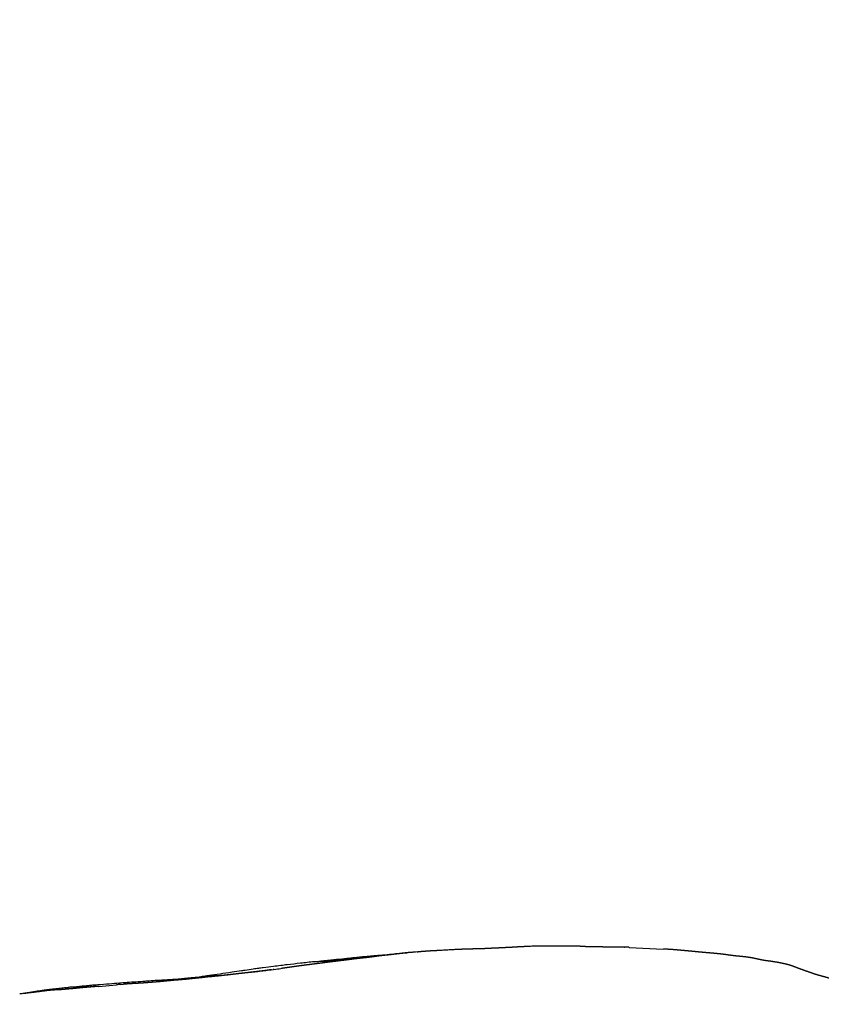
# Model space of a CAD drawing. Units: millimetres. Extents: x 4088 to 5329, y -662 to 397.
# Drawn here: x 4250 to 4469, y -661 to -393 of the extents above; entities that cross this region are included whole.
import ezdxf

# ---------------------------------------------------------------- set-up
doc = ezdxf.new("R2010")
doc.units = ezdxf.units.MM
doc.header["$MEASUREMENT"] = 0
doc.layers.add('Quote', color=82, linetype='Continuous')
doc.styles.add('Arial', font='arial.ttf')
doc.dimstyles.new('Default', dxfattribs={"dimscale": 1.2, "dimtxt": 12, "dimasz": 3, "dimexe": 2, "dimexo": 2, "dimgap": 3, "dimtad": 1, "dimtoh": 1, "dimdec": 0, "dimzin": 1, "dimdsep": 46, "dimtxsty": 'Arial', "dimcen": 0.5, "dimadec": 1, "dimazin": 0, "dimtfac": 1, "dimtdec": 0, "dimtix": 1, "dimtmove": 1, "dimatfit": 3, "dimfxl": 1, "dimtolj": 1, "dimtzin": 1, "dimarcsym": 0})

# ---------------------------------------------------------------- blocks, each defined once
blk = doc.blocks.new('*D8')
at = {"layer": 'Defpoints', "color": 0, "transparency": 16777216}
for p in [(4605.15, -172.8), (4088.21, -560.16), (4605.15, -566.26)]:
    blk.add_point(p, dxfattribs=at)
at = {"layer": 'Quote', "color": 0, "lineweight": -2, "transparency": 16777216}
for p, q in [((4088.21, -174), (4088.21, -170.4)), ((4605.15, -174), (4605.15, -170.4)), ((4091.81, -172.8), (4601.55, -172.8))]:
    blk.add_line(p, q, dxfattribs=at)
at = {"layer": 'Quote', "color": 0, "transparency": 16777216}
for points in [[(4091.81, -172.2), (4091.81, -173.4), (4088.21, -172.8)], [(4601.55, -172.2), (4601.55, -173.4), (4605.15, -172.8)]]:
    blk.add_solid(points, dxfattribs=at)
at = {"layer": 'Quote', "color": 0, "transparency": 16777216, "insert": (4346.68, -161.88), "char_height": 14.4, "attachment_point": 5, "style": 'Arial'}
blk.add_mtext('\\A1;55', dxfattribs=at)
blk = doc.blocks.new('*D9')
at = {"layer": 'Defpoints', "color": 0, "transparency": 16777216}
for p in [(4469.18, -191.5), (4184.43, -660.56), (4670.27, -660.56)]:
    blk.add_point(p, dxfattribs=at)
at = {"layer": 'Quote', "color": 0, "lineweight": -2, "transparency": 16777216}
for p, q in [((4669.07, -191.5), (4672.67, -191.5)), ((4670.27, -195.1), (4670.27, -656.96)), ((4669.07, -660.56), (4672.67, -660.56))]:
    blk.add_line(p, q, dxfattribs=at)
at = {"layer": 'Quote', "color": 0, "transparency": 16777216}
for points in [[(4669.67, -195.1), (4670.87, -195.1), (4670.27, -191.5)], [(4669.67, -656.96), (4670.87, -656.96), (4670.27, -660.56)]]:
    blk.add_solid(points, dxfattribs=at)
at = {"layer": 'Quote', "color": 0, "transparency": 16777216, "insert": (4659.35, -426.03), "char_height": 14.4, "attachment_point": 5, "rotation": 90, "style": 'Arial'}
blk.add_mtext('\\A1;45', dxfattribs=at)

msp = doc.modelspace()

# ---------------------------------------------------------------- linework, layer by layer
for p, q in [((4357.89, -646.36), (4358.15, -646.34)), ((4379.08, -645.32), (4378.68, -645.34)), ((4415.45, -645.1), (4424.73, -645.57)), ((4347.77, -647.42), (4347.77, -647.42)), ((4354.25, -646.67), (4354.25, -646.67)), ((4354.25, -646.67), (4354.25, -646.67)), ((4271.42, -655.69), (4276.32, -655.26)), ((4277.35, -655.17), (4278.25, -655.11))]:
    msp.add_line(p, q)
for centre, radius, start, end in [((4368.63, -779.87), 133.98, 96.1549, 96.1581), ((4295.26, -449.31), 203.16, 276.7253, 277.2694), ((4319.47, -827.89), 175.69, 95.677, 95.6778), ((4279.53, -797.13), 142.07, 96.1834, 96.6046), ((4290.06, -815.87), 161.2, 94.5226, 94.8915)]:
    msp.add_arc(centre, radius, start, end)
for points, knots in [([(4329.98, -649), (4330.79, -648.92), (4332.02, -648.77), (4334.31, -648.53), (4336.67, -648.29), (4339.04, -648.04), (4341.36, -647.79), (4343.46, -647.58), (4345.4, -647.4), (4347.16, -647.25), (4349.13, -647.09), (4351.14, -646.9), (4352.79, -646.76), (4354.07, -646.65), (4355.02, -646.58), (4355.51, -646.54)], [0, 0, 0, 0, 2.439749, 3.725183, 6.908697, 9.552968, 10.87847, 13.914061, 15.874711, 16.734928, 19.199076, 21.802626, 22.799256, 24.173477, 25.646622, 25.646622, 25.646622, 25.646622]), ([(4356.22, -646.48), (4356.11, -646.49), (4356, -646.5), (4355.93, -646.51), (4355.87, -646.51), (4355.81, -646.52), (4355.75, -646.52), (4355.49, -646.55), (4355.24, -646.57), (4354.98, -646.59)], [3.652997, 3.652997, 3.652997, 3.652997, 4.411418, 4.411418, 4.411418, 4.591486, 4.591486, 4.591486, 5.366821, 5.366821, 5.366821, 5.366821]), ([(4357.89, -646.36), (4357.55, -646.38), (4357.26, -646.4), (4356.69, -646.45), (4356.38, -646.47), (4356.03, -646.5), (4355.85, -646.51), (4355.68, -646.52), (4355.51, -646.54)], [0.283149, 0.283149, 0.283149, 0.283149, 1.510157, 1.510157, 3.135674, 3.135674, 3.135674, 3.659373, 3.659373, 3.659373, 3.659373]), ([(4361.44, -646.09), (4361.44, -646.09), (4361.44, -646.09), (4361.44, -646.09), (4361.44, -646.09), (4361.45, -646.09)], [40.55207164, 40.55207164, 40.55207164, 40.55207164, 40.552431366, 40.552431366, 40.557868857, 40.557868857, 40.557868857, 40.557868857]), ([(4361.45, -646.09), (4361.45, -646.09), (4361.45, -646.09), (4361.44, -646.09), (4361.45, -646.09), (4361.45, -646.09)], [0, 0, 0, 0, 0.00051829, 0.001523789, 0.003311625, 0.003311625, 0.003311625, 0.003311625]), ([(4368.62, -645.71), (4368.56, -645.71), (4368.5, -645.71), (4368.44, -645.72), (4368.44, -645.72), (4368.44, -645.72), (4368.13, -645.73), (4367.82, -645.75), (4367.5, -645.77), (4367.3, -645.78), (4367.1, -645.79), (4366.68, -645.81), (4366.49, -645.82), (4366.21, -645.83), (4365.99, -645.85), (4365.79, -645.86), (4365.59, -645.87), (4365.32, -645.88), (4365.2, -645.89), (4364.83, -645.91), (4364.65, -645.92), (4364.27, -645.94), (4364.26, -645.95), (4364.24, -645.95), (4364.22, -645.95), (4363.87, -645.97), (4363.63, -645.98), (4363.32, -645.99), (4363.24, -646), (4363.05, -646.01), (4362.97, -646.01), (4362.85, -646.02), (4362.77, -646.02), (4362.69, -646.03), (4362.6, -646.03), (4362.4, -646.04), (4362.13, -646.05), (4361.85, -646.07), (4361.77, -646.07), (4361.67, -646.08), (4361.56, -646.08), (4361.45, -646.09)], [0, 0, 0, 0, 0.179408, 0.179408, 0.179408, 0.179626, 0.17999, 1.120481, 1.120481, 1.120481, 2.029043, 2.029043, 3.291111, 3.291111, 3.291111, 4.274094, 4.274094, 4.274094, 5.512957, 5.512957, 7.007396, 7.007396, 7.007396, 7.074153, 7.074153, 7.074153, 8.539638, 8.539638, 9.324813, 9.324813, 9.981421, 9.981421, 9.981421, 10.438587, 10.438587, 10.438587, 11.028963, 11.263455, 11.263455, 11.263455, 11.592458, 11.592458, 11.592458, 11.592458]), ([(4389.42, -644.8), (4389.39, -644.8), (4389.35, -644.8), (4389.32, -644.8), (4388.86, -644.82), (4388.53, -644.84), (4387.81, -644.87), (4387.52, -644.88), (4387.24, -644.9)], [39.852098, 39.852098, 39.852098, 39.852098, 39.974143, 39.974143, 39.974143, 41.446916, 41.446916, 42.495757, 42.495757, 42.495757, 42.495757]), ([(4401.77, -644.8), (4401.77, -644.8), (4401.77, -644.8), (4401.77, -644.8), (4401.76, -644.8), (4401.76, -644.8), (4401.61, -644.79), (4401.47, -644.78), (4401.32, -644.78), (4401.3, -644.77), (4401.28, -644.77), (4401.27, -644.77)], [16.380736, 16.380736, 16.380736, 16.380736, 16.381176, 16.381176, 16.394872, 16.394872, 16.394872, 16.830933, 16.830933, 16.830933, 17.454965, 17.454965, 17.454965, 17.454965]), ([(4414.09, -645.04), (4414.09, -645.04), (4414.09, -645.04), (4414.12, -645.04), (4414.14, -645.05), (4414.17, -645.05)], [12.76915493, 12.76915493, 12.76915493, 12.76915493, 12.76916174, 12.76916174, 12.8454741, 12.8454741, 12.8454741, 12.8454741]), ([(4329.98, -649), (4328.73, -649.14), (4326.29, -649.42), (4323.27, -649.76), (4320.83, -650.06), (4318.67, -650.34), (4316.64, -650.59), (4314.81, -650.83), (4313.18, -651.06), (4311.66, -651.29), (4309.74, -651.57), (4308.26, -651.77), (4306.04, -652.09), (4304.46, -652.36), (4302.7, -652.61), (4301.77, -652.73), (4300.52, -652.9), (4299.74, -653.02), (4299.19, -653.1)], [0, 0, 0, 0, 3.777024, 7.356283, 9.122526, 11.13684, 13.917115, 15.233881, 16.67302, 18.859502, 19.865821, 22.480946, 23.347109, 26.584223, 27.286038, 28.686112, 29.394731, 31.06275, 31.06275, 31.06275, 31.06275]), ([(4341.11, -648.22), (4340.45, -648.3), (4339.13, -648.44), (4337.21, -648.58), (4335.28, -648.74), (4333.46, -648.88), (4331.7, -649), (4330.53, -649), (4329.98, -649)], [0.500511, 0.500511, 0.500511, 0.500511, 0.5833333, 0.6666667, 0.75, 0.8333333, 0.9166667, 1, 1, 1, 1]), ([(4354.27, -646.67), (4354.27, -646.67), (4354.27, -646.67), (4354.27, -646.67), (4354.26, -646.67), (4354.26, -646.67)], [10.90312983, 10.90312983, 10.90312983, 10.90312983, 10.91224516, 10.91224516, 10.93513429, 10.93513429, 10.93513429, 10.93513429]), ([(4299.19, -653.1), (4299.57, -653.07), (4300.73, -652.98), (4302.74, -652.8), (4304.58, -652.67), (4305.86, -652.56), (4307.18, -652.44), (4309.13, -652.21), (4311.28, -652), (4312.96, -651.81), (4314.42, -651.64), (4315.72, -651.49), (4317.25, -651.31), (4318.16, -651.2), (4318.8, -651.11)], [0, 0, 0, 0, 1.150773, 3.490396, 6.050678, 6.689947, 7.328646, 10.034413, 12.565773, 13.829031, 15.091007, 16.978043, 17.761644, 19.715101, 19.715101, 19.715101, 19.715101]), ([(4264.23, -655.88), (4264.78, -655.82), (4265.84, -655.71), (4267.17, -655.57), (4268.34, -655.45), (4269.35, -655.36), (4270.36, -655.28), (4272.02, -655.15), (4274.26, -654.99), (4276.61, -654.79), (4278.26, -654.66), (4279.73, -654.55), (4281.67, -654.42), (4283.46, -654.28), (4285.2, -654.16), (4286.55, -654.06), (4288.37, -653.95), (4289.7, -653.87), (4291.05, -653.79), (4292.89, -653.67), (4295.12, -653.44), (4297.06, -653.29), (4298.23, -653.19), (4298.8, -653.13), (4299.19, -653.1)], [0, 0, 0, 0, 1.652657, 3.209207, 3.99583, 5.184668, 6.249485, 7.05302, 10.179174, 12.987179, 14.1251, 15.124657, 17.431956, 19.934655, 20.532329, 22.64177, 24.009635, 26.012978, 26.637082, 28.051788, 31.545634, 33.353577, 33.891501, 35.071415, 35.071415, 35.071415, 35.071415]), ([(4299.19, -653.1), (4299.22, -653.14), (4299.26, -653.21), (4299.27, -653.28), (4299.31, -653.32), (4299.39, -653.32), (4299.48, -653.33), (4299.54, -653.33), (4299.54, -653.32)], [-1, -1, -1, -1, -0.9166667, -0.8333333, -0.75, -0.6666667, -0.5833333, -0.5729167, -0.5729167, -0.5729167, -0.5729167]), ([(4301.8, -653.09), (4301.54, -653.11), (4300.82, -653.19), (4300.1, -653.27), (4299.63, -653.32), (4299.6, -653.32), (4299.57, -653.32), (4299.54, -653.32)], [0, 0, 0, 0, 0.784823, 2.179102, 2.179102, 2.179102, 2.290557, 2.290557, 2.290557, 2.290557]), ([(4262.58, -656.06), (4262.09, -656.12), (4261.04, -656.24), (4259.43, -656.45), (4257.95, -656.59), (4256.7, -656.75), (4255.8, -656.88), (4254.94, -657.01), (4254.05, -657.15), (4253.21, -657.28), (4252.38, -657.42), (4251.78, -657.52), (4251.01, -657.64), (4250.52, -657.71), (4250.17, -657.75)], [0, 0, 0, 0, 1.481034, 3.157846, 4.885292, 5.928072, 6.939271, 7.637172, 8.522057, 9.652602, 10.171926, 11.049323, 11.471258, 12.53105, 12.53105, 12.53105, 12.53105]), ([(4259.23, -656.68), (4258.96, -656.71), (4258.57, -656.74), (4257.85, -656.82), (4257.44, -656.86), (4257.02, -656.92), (4256.92, -656.93), (4256.83, -656.94), (4256.76, -656.95), (4256.56, -656.98), (4256.37, -657), (4255.99, -657.05), (4255.79, -657.07), (4255.29, -657.14), (4254.91, -657.18), (4254.58, -657.23), (4254.27, -657.26), (4253.94, -657.31), (4253.36, -657.39), (4253.06, -657.42), (4252.79, -657.46), (4252.73, -657.46), (4252.66, -657.47), (4252.6, -657.48), (4252.16, -657.53), (4251.77, -657.57), (4251.03, -657.65), (4250.73, -657.68), (4250.44, -657.72)], [17.685108, 17.685108, 17.685108, 17.685108, 18.820664, 18.820664, 20.201827, 20.201827, 20.201827, 20.468462, 20.468462, 20.468462, 21.102061, 21.102061, 21.687253, 21.687253, 22.717843, 22.717843, 22.717843, 23.671406, 23.671406, 24.53848, 24.53848, 24.53848, 24.734403, 24.734403, 24.734403, 26.10132, 26.10132, 27.110811, 27.110811, 27.110811, 27.110811]), ([(4271.42, -655.69), (4271.31, -655.7), (4270.77, -655.73), (4269.79, -655.78), (4268.49, -655.91), (4267.1, -655.93), (4265.67, -655.89), (4264.72, -655.88), (4264.23, -655.88)], [-0.4375, -0.4375, -0.4375, -0.4375, -0.4166667, -0.3333333, -0.25, -0.1666667, -0.0833333, 0, 0, 0, 0])]:
    msp.add_open_spline(points, degree=3, knots=knots)
for points in [[(4355.03, -646.58), (4354.78, -646.61), (4354.53, -646.64), (4354.27, -646.67)], [(4346.68, -647.57), (4346.65, -647.57), (4346.62, -647.58), (4346.59, -647.58)], [(4352.37, -646.91), (4352.38, -646.91), (4352.38, -646.9), (4352.38, -646.9)], [(4352.37, -646.91), (4352.37, -646.91), (4352.37, -646.91), (4352.37, -646.91)], [(4354.23, -646.67), (4354.17, -646.68), (4354.11, -646.68), (4354.05, -646.69)], [(4354.25, -646.67), (4354.23, -646.67), (4354.23, -646.67), (4354.23, -646.67)], [(4319.08, -651.07), (4319.01, -651.08), (4318.92, -651.1), (4318.8, -651.11)], [(4302.09, -653.06), (4302, -653.07), (4301.9, -653.08), (4301.8, -653.09)], [(4262.58, -656.06), (4262.79, -656.04), (4262.99, -656.02), (4263.19, -655.99)], [(4250.17, -657.75), (4250.14, -657.76), (4250.11, -657.76), (4250.08, -657.76)]]:
    msp.add_open_spline(points, degree=3)
for points, weights, degree, knots in [([(4361.44, -646.09), (4361.2, -646.11), (4360.95, -646.12), (4360.7, -646.14), (4360.53, -646.15), (4360.35, -646.16), (4360.18, -646.18), (4359.5, -646.23), (4358.83, -646.28), (4358.15, -646.34)], [1, 0.999996799751, 0.999996799751, 1, 0.999995800461, 0.999995800461, 1, 1, 1, 1], 3, [0, 0, 0, 0, 0.740658, 0.740658, 0.740658, 1.266389, 1.266389, 1.266389, 3.304837, 3.304837, 3.304837, 3.304837]), ([(4371.05, -645.6), (4371.05, -645.6), (4371.05, -645.6), (4371.04, -645.6), (4371.04, -645.6), (4371.04, -645.6), (4370.62, -645.61), (4370.2, -645.63), (4369.78, -645.65), (4369.33, -645.67), (4368.87, -645.69), (4368.42, -645.71), (4368.33, -645.72), (4368.24, -645.72), (4368.16, -645.72)], [1, 1, 1, 1, 1, 1, 0.999996201935, 0.999996201935, 1, 0.999999159945, 0.999999159945, 1, 0.999999745665, 0.999999745665, 1], 3, [17.636374, 17.636374, 17.636374, 17.636374, 17.639657, 17.639657, 17.649325, 17.649325, 17.649325, 18.903332, 18.903332, 18.903332, 20.272744, 20.272744, 20.272744, 20.532945, 20.532945, 20.532945, 20.532945]), ([(4372.43, -645.55), (4372.21, -645.56), (4372, -645.56), (4371.52, -645.58), (4371.05, -645.6)], [1, 0.999994980328, 1, 0.999990631372, 1], 2, [0, 0, 0, 0.432162, 0.432162, 1.379955, 1.379955, 1.379955]), ([(4378.68, -645.34), (4378.65, -645.34), (4378.63, -645.34), (4378.62, -645.34), (4378.58, -645.34), (4378.24, -645.36), (4377.86, -645.38), (4377.66, -645.39), (4377.47, -645.4), (4377.15, -645.41), (4377.03, -645.42), (4376.99, -645.42), (4376.95, -645.42), (4376.86, -645.43), (4376.64, -645.44), (4376.51, -645.45), (4376.35, -645.45), (4376.31, -645.46), (4376.26, -645.46), (4376.14, -645.46), (4376.06, -645.47), (4375.98, -645.47), (4375.63, -645.49), (4375.07, -645.51), (4374.28, -645.53), (4373.8, -645.53), (4373.39, -645.54), (4372.94, -645.55), (4372.48, -645.56), (4372.03, -645.56)], [1, 1, 1, 1, 1, 1, 1, 1, 1, 1, 1, 1, 1, 1, 1, 1, 1, 1, 1, 1, 1, 1, 1, 1, 1, 1, 1, 0.99999902412, 0.99999902412, 1], 3, [1.088939, 1.088939, 1.088939, 1.088939, 1.583985, 1.583985, 1.583985, 3.426381, 3.426381, 3.426381, 4.326317, 4.326317, 5.336795, 5.336795, 5.336795, 6.264918, 6.264918, 7.123457, 7.123457, 7.123457, 7.338928, 7.338928, 7.652158, 7.652158, 7.652158, 9.190608, 9.190608, 10.680134, 10.680134, 10.680134, 12.041834, 12.041834, 12.041834, 12.041834]), ([(4387.09, -644.91), (4386.67, -644.93), (4386.25, -644.95), (4385.83, -644.97), (4385.08, -645.01), (4384.33, -645.05), (4383.58, -645.1), (4383.57, -645.1), (4383.55, -645.1), (4383.53, -645.1), (4382.69, -645.15), (4381.85, -645.19), (4381.01, -645.23), (4380.66, -645.25), (4380.32, -645.27), (4379.97, -645.28), (4379.67, -645.3), (4379.38, -645.31), (4379.08, -645.32)], [1, 0.999996916492, 0.999996916492, 1, 1, 1, 1, 1, 1, 1, 0.999998357746, 0.999998357746, 1, 0.999997206464, 0.999997206464, 1, 0.999999140442, 0.999999140442, 1], 3, [0, 0, 0, 0, 1.264162, 1.264162, 1.264162, 3.514985, 3.514985, 3.514985, 3.587277, 3.587277, 3.587277, 6.114155, 6.114155, 6.114155, 7.156289, 7.156289, 7.156289, 8.04668, 8.04668, 8.04668, 8.04668]), ([(4401.67, -644.8), (4401.53, -644.79), (4401.36, -644.79), (4401.2, -644.79), (4400.89, -644.78), (4400.57, -644.78), (4400.26, -644.78), (4399.26, -644.77), (4398.27, -644.76), (4397.27, -644.75), (4397.11, -644.75), (4396.95, -644.74), (4396.79, -644.74), (4395.98, -644.74), (4395.17, -644.73), (4394.36, -644.74), (4393.52, -644.74), (4392.67, -644.75), (4391.83, -644.76), (4391.5, -644.76), (4390.97, -644.77), (4390.24, -644.78), (4389.64, -644.79), (4389.24, -644.8), (4389.04, -644.8)], [1, 1, 1, 1, 0.999997624587, 0.999997624587, 1, 0.999999591186, 0.999999591186, 1, 1, 1, 1, 0.99998857907, 0.99998857907, 1, 0.999993226484, 0.999993226484, 1, 1, 1, 1, 1, 1, 1], 3, [20.914205, 20.914205, 20.914205, 20.914205, 21.494985, 21.494985, 21.494985, 22.443314, 22.443314, 22.443314, 25.429861, 25.429861, 25.429861, 25.95779, 25.95779, 25.95779, 28.377892, 28.377892, 28.377892, 30.916445, 30.916445, 30.916445, 31.89872, 32.50375, 33.099683, 33.70201, 33.70201, 33.70201, 33.70201]), ([(4409.57, -645.02), (4408.74, -645.01), (4407.9, -645), (4407.07, -645), (4406.6, -645), (4406.17, -644.99), (4405.24, -644.98), (4404.79, -644.97), (4404.34, -644.95), (4404.27, -644.95), (4404.12, -644.94), (4403.81, -644.93), (4403.01, -644.88), (4402.31, -644.83), (4401.77, -644.8)], [1, 0.999999200261, 0.999999200261, 1, 1, 1, 1, 1, 1, 1, 1, 1, 1, 1, 1], 3, [0, 0, 0, 0, 2.506744, 2.506744, 2.506744, 3.897147, 3.897147, 5.249698, 5.249698, 5.249698, 5.443418, 5.709627, 6.182119, 7.822725, 7.822725, 7.822725, 7.822725]), ([(4415.45, -645.1), (4414.6, -645.07), (4413.75, -645.05), (4412.91, -645.03), (4412.78, -645.03), (4412.51, -645.03), (4411.84, -645.03), (4411.15, -645.03), (4410.61, -645.03), (4410.46, -645.02), (4410.17, -645.02), (4409.87, -645.02), (4409.57, -645.02)], [1, 0.999935649184, 0.999935649184, 1, 1, 1, 1, 1, 1, 1, 0.999996401632, 0.999996401632, 1], 3, [0, 0, 0, 0, 2.54254, 2.54254, 2.54254, 2.934497, 3.348683, 4.556061, 4.987885, 4.987885, 4.987885, 5.876586, 5.876586, 5.876586, 5.876586]), ([(4453.51, -648.86), (4453.15, -648.81), (4452.82, -648.77), (4452.09, -648.66), (4451.76, -648.6), (4451.39, -648.53), (4451.03, -648.46), (4450.67, -648.38), (4449.94, -648.22), (4449.61, -648.14), (4449.24, -648.07), (4448.88, -647.99), (4448.48, -647.92), (4447.77, -647.81), (4447.35, -647.75), (4446.99, -647.7), (4446.67, -647.67), (4446.38, -647.64), (4445.72, -647.57), (4445.45, -647.55), (4445.12, -647.51), (4444.99, -647.5), (4444.86, -647.49), (4444.72, -647.47), (4444.7, -647.47), (4444.67, -647.47), (4444.64, -647.47), (4443.89, -647.39), (4443, -647.27), (4442.28, -647.17), (4441.83, -647.11), (4441.45, -647.06), (4440.62, -646.95), (4440.16, -646.9), (4439.75, -646.86), (4438.94, -646.77), (4438.22, -646.71), (4437.39, -646.64), (4436.58, -646.57), (4435.77, -646.5), (4434.96, -646.42), (4434.14, -646.35), (4433.32, -646.27), (4432.5, -646.19), (4431.73, -646.11), (4430.96, -646.04), (4430.19, -645.98), (4429.68, -645.93), (4429.17, -645.89), (4428.26, -645.8), (4427.89, -645.77), (4427.5, -645.74), (4427.18, -645.71), (4426.85, -645.69), (4426.53, -645.67), (4425.91, -645.63), (4425.38, -645.6), (4424.73, -645.57)], [1, 1, 1, 1, 1, 1, 1, 1, 1, 1, 1, 1, 1, 1, 1, 1, 1, 1, 1, 1, 1, 0.999995693994, 0.999995693994, 1, 1, 1, 1, 1, 1, 1, 1, 1, 1, 1, 1, 1, 1, 1, 0.999996106521, 0.999996106521, 1, 0.999999762514, 0.999999762514, 1, 0.99999703819, 0.99999703819, 1, 1, 1, 1, 1, 1, 0.999966651398, 0.999966651398, 1, 1, 1, 1], 3, [0.030225, 0.030225, 0.030225, 0.030225, 1.081083, 1.081083, 2.181167, 2.181167, 2.181167, 3.267578, 3.267578, 4.382795, 4.382795, 4.382795, 5.54022, 5.54022, 6.688649, 6.688649, 6.688649, 7.601635, 7.601635, 8.568203, 8.568203, 8.568203, 8.964147, 8.964147, 8.964147, 9.04991, 9.04991, 9.04991, 11.471194, 11.471194, 11.471194, 12.855406, 12.855406, 14.095385, 14.095385, 14.095385, 16.478007, 16.478007, 16.478007, 18.917029, 18.917029, 18.917029, 21.390603, 21.390603, 21.390603, 23.71284, 23.71284, 23.71284, 25.22099, 25.22099, 26.660443, 26.660443, 26.660443, 27.637792, 27.637792, 27.637792, 29.596212, 29.596212, 29.596212, 29.596212]), ([(4337.44, -648.68), (4337.39, -648.69), (4337.34, -648.69), (4337.28, -648.7), (4336.53, -648.79), (4335.77, -648.89), (4335.02, -648.98), (4333.92, -649.12), (4332.82, -649.26), (4331.72, -649.4), (4330.91, -649.51), (4330.09, -649.61), (4329.28, -649.72), (4328.94, -649.76), (4328.63, -649.8), (4328.32, -649.84), (4327.57, -649.93), (4326.81, -650.03), (4326.05, -650.13), (4325.95, -650.14), (4325.84, -650.16), (4325.73, -650.17), (4325.7, -650.17), (4325.7, -650.18), (4325.67, -650.18), (4325.67, -650.18), (4325.63, -650.18), (4325.6, -650.19), (4325.55, -650.2), (4325.35, -650.22), (4325.11, -650.26), (4324.46, -650.35), (4324.06, -650.41), (4323.71, -650.46), (4323.11, -650.55), (4322.52, -650.63), (4321.92, -650.71), (4321.6, -650.76), (4321.29, -650.8), (4320.97, -650.84)], [1, 1, 1, 1, 0.999999355535, 0.999999355535, 1, 0.999997088949, 0.999997088949, 1, 0.999999042611, 0.999999042611, 1, 1, 1, 1, 0.99999840821, 0.99999840821, 1, 0.999993717667, 0.999993717667, 1, 1, 1, 1, 1, 1, 1, 1, 1, 1, 1, 1, 1, 0.999996964478, 0.999996964478, 1, 0.999994785056, 0.999994785056, 1], 3, [8.687206, 8.687206, 8.687206, 8.687206, 9.028441, 9.028441, 9.028441, 11.310938, 11.310938, 11.310938, 14.634843, 14.634843, 14.634843, 17.097296, 17.097296, 17.097296, 18.191197, 18.191197, 18.191197, 20.476626, 20.476626, 20.476626, 20.804184, 20.804184, 20.804184, 21.406185, 21.406185, 21.652659, 21.652659, 22.095962, 22.095962, 22.095962, 23.63689, 23.63689, 25.124144, 25.124144, 25.124144, 26.928122, 26.928122, 26.928122, 27.88705, 27.88705, 27.88705, 27.88705]), ([(4340.99, -648.24), (4340.46, -648.31), (4339.93, -648.38), (4339.4, -648.45), (4338.79, -648.52), (4338.17, -648.6), (4337.56, -648.67), (4337.52, -648.67), (4337.48, -648.67), (4337.43, -648.68), (4337.41, -648.68), (4337.39, -648.68), (4337.39, -648.68), (4337.38, -648.68)], [1, 0.999999634735, 0.999999634735, 1, 0.999981503211, 0.999981503211, 1, 1, 1, 1, 1, 1, 1, 1], 3, [0, 0, 0, 0, 1.598105, 1.598105, 1.598105, 3.455272, 3.455272, 3.455272, 3.670446, 3.670446, 3.89767, 3.89767, 3.996892, 3.996892, 3.996892, 3.996892]), ([(4346.77, -647.56), (4346.2, -647.64), (4345.62, -647.72), (4345.04, -647.79), (4344.6, -647.85), (4344.2, -647.89), (4343.28, -647.99), (4342.81, -648.04), (4342.35, -648.09), (4341.94, -648.13), (4341.53, -648.18), (4341.11, -648.22)], [1, 0.999942523769, 0.999942523769, 1, 1, 1, 1, 1, 1, 0.999997714005, 0.999997714005, 1], 3, [0, 0, 0, 0, 1.741824, 1.741824, 1.741824, 3.316274, 3.316274, 4.855644, 4.855644, 4.855644, 6.103344, 6.103344, 6.103344, 6.103344]), ([(4347.73, -647.42), (4347.61, -647.44), (4347.44, -647.46), (4347.31, -647.48), (4347.1, -647.51), (4346.89, -647.54), (4346.68, -647.57)], [1, 1, 1, 1, 0.999998229509, 0.999998229509, 1], 3, [25.747012, 25.747012, 25.747012, 25.747012, 26.206505, 26.206505, 26.206505, 26.84482, 26.84482, 26.84482, 26.84482]), ([(4352.37, -646.91), (4351.49, -647.01), (4350.6, -647.11), (4349.72, -647.21), (4349.1, -647.27), (4348.48, -647.34), (4347.87, -647.41), (4347.83, -647.41), (4347.8, -647.42), (4347.76, -647.42), (4347.72, -647.43), (4347.69, -647.43), (4347.68, -647.43)], [1, 0.999982898554, 0.999982898554, 1, 0.999997909584, 0.999997909584, 1, 1, 1, 1, 1, 1, 1], 3, [0, 0, 0, 0, 2.668465, 2.668465, 2.668465, 4.533453, 4.533453, 4.533453, 4.902159, 4.902159, 4.902159, 5.390129, 5.390129, 5.390129, 5.390129]), ([(4354.19, -646.68), (4353.68, -646.74), (4353.17, -646.81), (4352.65, -646.87), (4352.56, -646.88), (4352.47, -646.89), (4352.38, -646.9)], [1, 0.999998985442, 0.999998985442, 1, 1, 1, 1], 3, [0, 0, 0, 0, 1.550711, 1.550711, 1.550711, 1.824109, 1.824109, 1.824109, 1.824109]), ([(4469.57, -653.47), (4469.22, -653.36), (4468.88, -653.25), (4468.53, -653.16), (4468.25, -653.08), (4467.92, -652.99), (4467.31, -652.83), (4466.99, -652.74), (4466.68, -652.65), (4466.03, -652.46), (4465.41, -652.25), (4464.77, -652.02), (4464.14, -651.8), (4463.52, -651.58), (4462.9, -651.36), (4462.85, -651.34), (4462.79, -651.32), (4462.74, -651.3), (4462.42, -651.19), (4462.19, -651.11), (4461.64, -650.91), (4461.41, -650.83), (4461.16, -650.73), (4460.85, -650.61), (4460.55, -650.49), (4459.94, -650.26), (4459.63, -650.14), (4459.33, -650.04), (4458.71, -649.83), (4458.09, -649.69), (4457.45, -649.55), (4456.79, -649.4), (4456.12, -649.27), (4455.45, -649.15), (4454.87, -649.05), (4454.16, -648.94), (4453.57, -648.86)], [1, 0.999857867427, 0.999857867427, 1, 1, 1, 1, 1, 1, 1, 1, 1, 0.999994926012, 0.999994926012, 1, 1, 1, 1, 1, 1, 1, 1, 1, 1, 1, 1, 1, 1, 1, 1, 1, 0.999846852669, 0.999846852669, 1, 1, 1, 1], 3, [0, 0, 0, 0, 1.085659, 1.085659, 1.085659, 2.005311, 2.005311, 3.015273, 3.015273, 3.015273, 5.044234, 5.044234, 5.044234, 7.018409, 7.018409, 7.018409, 7.199066, 7.199066, 7.199066, 8.148306, 8.148306, 8.902907, 8.902907, 8.902907, 9.9129, 9.9129, 10.864996, 10.864996, 10.864996, 12.827971, 12.827971, 12.827971, 14.874276, 14.874276, 14.874276, 16.784311, 16.784311, 16.784311, 16.784311]), ([(4318.42, -651.16), (4318.4, -651.17), (4318.38, -651.17), (4318.21, -651.19), (4318.04, -651.22), (4317.86, -651.24), (4317.7, -651.26), (4317.5, -651.29), (4317.31, -651.32), (4317.04, -651.35), (4316.78, -651.39), (4316.51, -651.43), (4316.12, -651.48), (4315.67, -651.54), (4314.69, -651.65), (4314.2, -651.71), (4313.74, -651.76), (4312.77, -651.87), (4311.8, -651.98), (4310.83, -652.09), (4309.93, -652.19), (4309.03, -652.3), (4308.14, -652.41), (4308.09, -652.41), (4308.04, -652.42), (4307.99, -652.42), (4307.32, -652.51), (4306.65, -652.59), (4305.98, -652.66), (4305.71, -652.69), (4305.43, -652.72), (4305.15, -652.75), (4304.71, -652.8), (4304.25, -652.85), (4303.5, -652.92), (4303.02, -652.97), (4302.88, -652.98), (4302.65, -653), (4302.39, -653.03), (4302.14, -653.06), (4302.1, -653.06), (4302.1, -653.06), (4302.1, -653.06), (4302.1, -653.06), (4302.1, -653.06)], [1, 1, 1, 1, 1, 1, 1, 1, 1, 0.999997984588, 0.999997984588, 1, 1, 1, 1, 1, 1, 0.999997718154, 0.999997718154, 1, 0.999997737938, 0.999997737938, 1, 1, 1, 1, 0.999993400699, 0.999993400699, 1, 0.999994995695, 0.999994995695, 1, 1, 1, 1, 1, 1, 1, 1, 1, 1, 1, 1, 1, 1], 3, [0.929537, 0.929537, 0.929537, 0.929537, 1.061111, 1.061111, 2.056783, 2.056783, 2.056783, 3.064376, 3.064376, 3.064376, 3.872443, 3.872443, 3.872443, 5.406394, 5.406394, 6.830867, 6.830867, 6.830867, 9.767062, 9.767062, 9.767062, 12.476999, 12.476999, 12.476999, 12.654466, 12.654466, 12.654466, 14.674199, 14.674199, 14.674199, 15.506229, 15.506229, 15.506229, 17.052443, 17.052443, 18.488721, 18.488721, 18.488721, 19.172398, 19.252935, 19.267986, 19.267986, 19.267986, 19.273502, 19.273502, 19.273502, 19.273502]), ([(4288.19, -654.41), (4287.81, -654.45), (4287.43, -654.48), (4287.05, -654.51), (4286.87, -654.53), (4286.4, -654.57), (4285.8, -654.61), (4285.38, -654.64), (4285.25, -654.65), (4285.2, -654.66), (4285.13, -654.66), (4285.07, -654.67), (4284.88, -654.68), (4284.66, -654.7), (4284.04, -654.75), (4283.65, -654.78), (4283.19, -654.81), (4283.12, -654.82), (4283.04, -654.82), (4282.87, -654.83), (4282.77, -654.83), (4282.66, -654.84), (4282.31, -654.86), (4281.94, -654.88), (4281.18, -654.92), (4280.79, -654.94), (4280.43, -654.97), (4279.7, -655.01), (4278.98, -655.06), (4278.25, -655.11)], [1, 0.99999295052, 0.99999295052, 1, 1, 1, 1, 1, 1, 1, 1, 1, 1, 1, 1, 1, 1, 1, 1, 1, 1, 1, 1, 1, 1, 1, 1, 0.999992420345, 0.999992420345, 1], 3, [0, 0, 0, 0, 1.13767, 1.13767, 1.13767, 1.676766, 2.569911, 2.942486, 2.942486, 2.942486, 3.356208, 3.356208, 3.356208, 4.493322, 4.493322, 5.895002, 5.895002, 5.895002, 6.157675, 6.157675, 6.424827, 6.424827, 6.424827, 7.58533, 7.58533, 8.69669, 8.69669, 8.69669, 10.877873, 10.877873, 10.877873, 10.877873]), ([(4299.51, -653.33), (4298.7, -653.41), (4297.89, -653.5), (4297.08, -653.58), (4296.68, -653.62), (4296.31, -653.66), (4295.5, -653.75), (4295.06, -653.8), (4294.65, -653.83), (4294.55, -653.84), (4294.31, -653.86), (4293.61, -653.92), (4292.82, -653.98), (4292.15, -654.04), (4291.95, -654.05), (4291.79, -654.07), (4291.64, -654.08), (4291.47, -654.1), (4290.76, -654.16), (4290.06, -654.23), (4289.35, -654.3), (4288.96, -654.34), (4288.57, -654.37), (4288.19, -654.41)], [1, 0.999999183439, 0.999999183439, 1, 1, 1, 1, 1, 1, 1, 1, 1, 1, 1, 1, 1, 1, 1, 0.999997779465, 0.999997779465, 1, 0.999998629984, 0.999998629984, 1], 3, [0, 0, 0, 0, 2.443269, 2.443269, 2.443269, 3.962541, 3.962541, 5.280197, 5.280197, 5.280197, 5.587844, 5.978788, 7.387812, 7.989007, 7.989007, 7.989007, 8.476452, 8.476452, 8.476452, 10.60568, 10.60568, 10.60568, 11.777624, 11.777624, 11.777624, 11.777624]), ([(4271.42, -655.7), (4270.99, -655.73), (4270.57, -655.76), (4270.15, -655.8), (4269.52, -655.85), (4268.89, -655.9), (4268.26, -655.95), (4268, -655.98), (4267.73, -656), (4267.47, -656.02), (4267.07, -656.06), (4266.68, -656.09), (4266.28, -656.13), (4265.65, -656.2), (4265.01, -656.26), (4264.37, -656.32), (4263.9, -656.36), (4263.44, -656.4), (4262.97, -656.44), (4262.39, -656.49), (4261.89, -656.54), (4261.32, -656.59), (4260.98, -656.62), (4260.64, -656.64), (4260.3, -656.65), (4259.97, -656.66), (4259.65, -656.67), (4259.32, -656.68), (4259.14, -656.68), (4258.97, -656.69), (4258.79, -656.7)], [1, 0.999998509516, 0.999998509516, 1, 0.999999783434, 0.999999783434, 1, 0.999997382736, 0.999997382736, 1, 0.99999013409, 0.99999013409, 1, 0.999992080073, 0.999992080073, 1, 0.999999990992, 0.999999990992, 1, 1, 1, 1, 0.99985583151, 0.99985583151, 1, 0.99997963572, 0.99997963572, 1, 0.999961715924, 0.999961715924, 1], 3, [0, 0, 0, 0, 1.270138, 1.270138, 1.270138, 3.167109, 3.167109, 3.167109, 3.961102, 3.961102, 3.961102, 5.149831, 5.149831, 5.149831, 7.077423, 7.077423, 7.077423, 8.478533, 8.478533, 8.478533, 10.143068, 10.143068, 10.143068, 11.164329, 11.164329, 11.164329, 12.138884, 12.138884, 12.138884, 12.67188, 12.67188, 12.67188, 12.67188])]:
    msp.add_rational_spline(points, weights, degree=degree, knots=knots)

# ---------------------------------------------------------------- dimensions: what is measured, and where the dimension line sits
at = {"layer": 'Quote'}
dim = msp.add_linear_dim(base=(4605.15, -172.8), p1=(4088.21, -560.16), p2=(4605.15, -566.26), text='55', dimstyle='Default', override={"dimfxlon": 1}, dxfattribs=at)
dim.commit()
dim.dimension.update_dxf_attribs({"geometry": '*D8', "text_midpoint": (4346.68, -161.88)})
dim = msp.add_linear_dim(base=(4670.27, -660.56), p1=(4469.18, -191.5), p2=(4184.43, -660.56), angle=90, text='45', dimstyle='Default', override={"dimfxlon": 1}, dxfattribs=at)
dim.commit()
dim.dimension.update_dxf_attribs({"geometry": '*D9', "text_midpoint": (4659.35, -426.03)})

doc.saveas('drawing.dxf')
